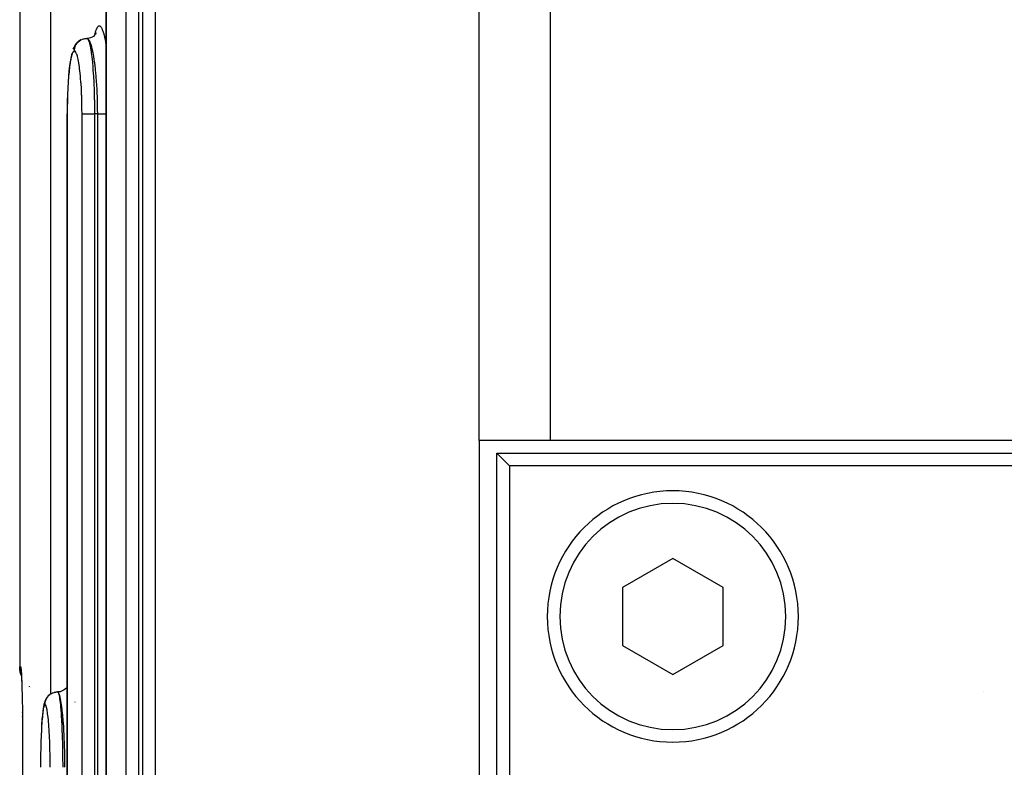
# Model space of a CAD drawing. Extents: x 24 to 958, y -468 to 283.
# Drawn here: x 314 to 353, y -335 to -306 of the extents above; entities that cross this region are included whole.
import ezdxf

# ---------------------------------------------------------------- set-up
doc = ezdxf.new("R2010")
doc.units = 0
doc.linetypes.add('DASHED', pattern=[11.05, 8.7, -2.35])
doc.layers.get('0').update_dxf_attribs({"linetype": 'CONTINUOUS'})
doc.layers.add('NEVIDI', color=4, linetype='DASHED')

msp = doc.modelspace()

# ---------------------------------------------------------------- linework, layer by layer
at = {"color": 2}
for p, q in [((313.500003, -253.5), (313.500003, -331.5)), ((316.939237, -369.476928), (316.939237, -289.5)), ((316.06026, -306.513053), (316.104518, -306.504784)), ((316.104518, -306.504784), (316.115187, -306.503405)), ((316.115187, -306.503405), (316.125822, -306.502265)), ((316.125822, -306.502265), (316.170825, -306.500004)), ((316.203205, -306.502004), (316.189502, -306.5027)), ((316.263869, -306.492), (316.203205, -306.502004)), ((316.322798, -306.474557), (316.263869, -306.492)), ((316.379066, -306.449876), (316.322798, -306.474557)), ((316.43182, -306.418363), (316.379066, -306.449876)), ((316.480274, -306.380539), (316.43182, -306.418363)), ((316.481593, -306.377367), (316.44077, -306.417902)), ((316.519172, -306.32906), (316.481593, -306.377367)), ((316.55034, -306.276385), (316.519172, -306.32906)), ((316.532868, -306.302085), (316.522643, -306.325694)), ((315.651504, -306.8638), (315.619563, -306.934045)), ((315.679132, -306.804778), (315.651504, -306.8638)), ((315.714553, -306.750086), (315.679132, -306.804778)), ((315.748701, -306.707945), (315.714553, -306.750086)), ((315.791868, -306.657812), (315.748701, -306.707945)), ((315.84141, -306.614007), (315.791868, -306.657812)), ((315.896392, -306.577256), (315.84141, -306.614007)), ((315.955835, -306.548222), (315.896392, -306.577256)), ((316.04988, -306.515603), (316.06026, -306.513053)), ((315.542466, -307.216684), (315.515913, -307.366984)), ((315.570838, -307.092445), (315.542466, -307.216684)), ((315.483973, -307.59233), (315.462382, -307.784769)), ((315.508037, -307.420572), (315.483973, -307.59233)), ((315.515913, -307.366984), (315.508037, -307.420572)), ((315.443324, -307.996602), (315.426819, -308.227735)), ((315.462382, -307.784769), (315.443324, -307.996602)), ((315.426819, -308.227735), (315.413257, -308.47253)), ((315.402717, -308.728324), (315.395195, -308.995191)), ((315.413257, -308.47253), (315.402717, -308.728324)), ((315.395195, -308.995191), (315.390852, -309.268413)), ((315.389692, -369.5), (315.389692, -309.5)), ((315.390852, -309.268413), (315.38971, -309.5)), ((334.613348, -322.5), (331.784921, -322.5)), ((331.784921, -322.5), (331.784921, -377.5)), ((450.386657, -322.5), (334.613348, -322.5)), ((332.500003, -323), (452.500003, -323)), ((332.500003, -377), (332.500003, -323)), ((332.500003, -323), (333.000003, -323.5)), ((452.000003, -323.5), (333.000003, -323.5)), ((333.000003, -323.5), (333.000003, -377)), ((339.500003, -327.190599), (337.500003, -328.345299)), ((341.500003, -328.345299), (339.500003, -327.190599)), ((337.500003, -328.345299), (337.500003, -330.654701)), ((341.500003, -330.654701), (341.500003, -328.345299)), ((337.500003, -330.654701), (339.500003, -331.809401)), ((339.500003, -331.809401), (341.500003, -330.654701)), ((313.50406, -331.59124), (313.500003, -331.5)), ((313.52354, -331.715774), (313.50406, -331.59124)), ((313.558532, -331.836896), (313.52354, -331.715774)), ((313.552683, -331.6438), (313.558142, -331.690824)), ((313.558142, -331.690824), (313.563515, -331.757916)), ((313.569865, -331.863217), (313.558532, -331.836896)), ((313.560875, -331.706324), (313.564243, -331.723146)), ((313.560926, -331.723064), (313.566488, -331.810994)), ((313.566488, -331.810994), (313.571842, -331.914895)), ((313.571842, -331.914895), (313.572999, -331.941425)), ((313.57701, -332.033416), (313.578526, -332.073427)), ((313.586856, -332.3095), (313.591519, -332.462844)), ((313.892709, -332.265456), (313.894691, -332.267134)), ((313.894691, -332.293418), (313.892709, -332.291884)), ((313.898103, -332.270023), (313.899787, -332.271449)), ((313.899788, -332.297366), (313.898103, -332.296061)), ((313.938765, -332.327555), (313.937328, -332.326441)), ((315.368681, -332.336615), (315.325152, -332.380204)), ((315.389692, -332.309545), (315.368681, -332.336615)), ((313.591519, -332.462844), (313.593559, -332.535795)), ((313.596023, -332.623843), (313.598155, -332.705351)), ((313.596416, -332.637214), (313.59815, -332.705351)), ((314.557136, -332.763532), (314.535297, -332.805109)), ((314.593548, -332.70802), (314.557136, -332.763532)), ((314.637059, -332.65789), (314.593548, -332.70802)), ((314.686948, -332.614088), (314.637059, -332.65789)), ((314.822278, -332.536446), (314.832307, -332.532508)), ((314.832307, -332.532508), (314.875175, -332.51841)), ((314.875175, -332.51841), (314.885664, -332.515603)), ((314.885664, -332.515603), (314.896084, -332.513053)), ((314.896084, -332.513053), (314.940515, -332.504784)), ((314.940515, -332.504784), (314.951225, -332.503405)), ((314.951225, -332.503405), (314.961902, -332.502265)), ((314.961902, -332.502265), (315.00708, -332.500004)), ((315.047313, -332.501948), (315.023492, -332.503179)), ((315.10813, -332.49184), (315.047313, -332.501948)), ((315.167211, -332.474317), (315.10813, -332.49184)), ((315.223634, -332.44958), (315.167211, -332.474317)), ((315.276543, -332.418036), (315.223634, -332.44958)), ((315.325152, -332.380204), (315.276543, -332.418036)), ((316.476665, -332.5), (316.475497, -332.5)), ((351.877581, -332.5), (351.875865, -332.5)), ((313.600604, -332.801796), (313.604754, -332.971664)), ((314.437264, -333.153899), (314.419458, -333.275522)), ((314.447516, -333.093585), (314.437264, -333.153899)), ((314.467001, -332.995416), (314.447516, -333.093585)), ((314.487262, -332.926418), (314.467001, -332.995416)), ((314.507102, -332.864112), (314.487262, -332.926418)), ((314.535297, -332.805109), (314.507102, -332.864112)), ((313.613105, -333.334894), (313.612604, -333.315433)), ((313.613073, -333.332338), (313.612641, -333.315433)), ((313.613056, -333.329781), (313.612693, -333.315433)), ((313.613054, -333.327225), (313.61276, -333.315433)), ((313.613067, -333.324668), (313.612841, -333.315433)), ((313.613096, -333.322111), (313.617359, -333.5)), ((313.613096, -333.322111), (313.617359, -333.5)), ((313.613139, -333.319554), (313.617359, -333.5)), ((313.613139, -333.319554), (313.617359, -333.5)), ((313.613198, -333.316997), (313.617359, -333.5)), ((313.616678, -333.488861), (313.616287, -333.477728)), ((314.402862, -333.422586), (314.387528, -333.594741)), ((314.419458, -333.275522), (314.402862, -333.422586)), ((314.373834, -333.787376), (314.361785, -333.999374)), ((314.387528, -333.594741), (314.373834, -333.787376)), ((314.350377, -334.259529), (314.34288, -334.474878)), ((314.361785, -333.999374), (314.351368, -334.230951)), ((314.34288, -334.474878), (314.336654, -334.715727)), ((314.33146, -335.00821), (314.328866, -335.269082)), ((314.335967, -334.747897), (314.331575, -334.996689))]:
    msp.add_line(p, q, dxfattribs=at)
for centre, radius, start, end in [((339.500003, -329.5), 5, 0, 180), ((339.500003, -329.5), 5, 180, 360), ((312.616533, -333.5), 1, 0.637871, 1.275741)]:
    msp.add_arc(centre, radius, start, end, dxfattribs=at)
at = {"layer": 'NEVIDI', "color": 7, "linetype": 'CONTINUOUS'}
for p, q in [((314.72675, -281.5), (314.72675, -332.58765)), ((331.784921, -322.5), (331.784921, -281.5)), ((334.613348, -281.5), (334.613348, -322.5)), ((316.94472, -289.5), (316.94472, -369.5)), ((317.739457, -369.5), (317.739457, -289.5)), ((318.232626, -289.5), (318.232626, -369.5)), ((318.401368, -369.5), (318.401368, -289.5)), ((318.894257, -289.5), (318.894257, -369.5)), ((316.565384, -306.11791), (316.602672, -306.047599)), ((316.602672, -306.047599), (316.608804, -306.039135)), ((316.608804, -306.039135), (316.64698, -306.005274)), ((316.64698, -306.005274), (316.653215, -306.002743)), ((316.653215, -306.002743), (316.692037, -306.005348)), ((316.692037, -306.005348), (316.698546, -306.008848)), ((316.698546, -306.008848), (316.737679, -306.048062)), ((316.737679, -306.048062), (316.744136, -306.057557)), ((316.744136, -306.057557), (316.782621, -306.132316)), ((316.172863, -306.5), (316.194969, -306.508494)), ((316.18918, -306.50236), (316.172864, -306.5)), ((316.195485, -306.504532), (316.18918, -306.50236)), ((316.224855, -306.523861), (316.195485, -306.504532)), ((316.492504, -306.363341), (316.518041, -306.257862)), ((316.518041, -306.257862), (316.523644, -306.238088)), ((316.523644, -306.238088), (316.559345, -306.132472)), ((316.559345, -306.132472), (316.565384, -306.11791)), ((316.782621, -306.132316), (316.788794, -306.14725)), ((316.788794, -306.14725), (316.826655, -306.257464)), ((316.826655, -306.257464), (316.832813, -306.278511)), ((316.832813, -306.278511), (316.869486, -306.423214)), ((316.869486, -306.423214), (316.875428, -306.449934)), ((316.875428, -306.449934), (316.909995, -306.625441)), ((315.681017, -306.931188), (315.68923, -306.886627)), ((315.68923, -306.886627), (315.691762, -306.876176)), ((315.691762, -306.876176), (315.694549, -306.865661)), ((315.694549, -306.865661), (315.708554, -306.822658)), ((315.708554, -306.822658), (315.712463, -306.812604)), ((315.712463, -306.812604), (315.716549, -306.802735)), ((315.716549, -306.802735), (315.736142, -306.762021)), ((315.736142, -306.762021), (315.741453, -306.752406)), ((315.741453, -306.752406), (315.746811, -306.74318)), ((315.746811, -306.74318), (315.771625, -306.705439)), ((315.771625, -306.705439), (315.778001, -306.696824)), ((315.778001, -306.696824), (315.784687, -306.688187)), ((315.784687, -306.688187), (315.814228, -306.654152)), ((315.814228, -306.654152), (315.821715, -306.646447)), ((315.821715, -306.646447), (315.829373, -306.638904)), ((315.829373, -306.638904), (315.863165, -306.60917)), ((315.863165, -306.60917), (315.871749, -306.602434)), ((315.871749, -306.602434), (315.880305, -306.596014)), ((315.880305, -306.596014), (315.917789, -306.57103)), ((315.917789, -306.57103), (315.926952, -306.565635)), ((315.926952, -306.565635), (315.936498, -306.56029)), ((315.936498, -306.56029), (315.976944, -306.540557)), ((315.986741, -306.536446), (315.99673, -306.532509)), ((315.99673, -306.532509), (316.039432, -306.51841)), ((316.039432, -306.51841), (316.04988, -306.515603)), ((316.194969, -306.508494), (316.199033, -306.511899)), ((316.199033, -306.511899), (316.209936, -306.523863)), ((316.209936, -306.523863), (316.226233, -306.549472)), ((316.234848, -306.533887), (316.224855, -306.523861)), ((316.226233, -306.549472), (316.230303, -306.557325)), ((316.230303, -306.557325), (316.24674, -306.595054)), ((316.241201, -306.541176), (316.234848, -306.533887)), ((316.276663, -306.595029), (316.241201, -306.541176)), ((316.24674, -306.595054), (316.257292, -306.624451)), ((316.257292, -306.624451), (316.26126, -306.636578)), ((316.26126, -306.636578), (316.282678, -306.712453)), ((316.280008, -306.601279), (316.276663, -306.595029)), ((316.286222, -306.613431), (316.280008, -306.601279)), ((316.282678, -306.712453), (316.287407, -306.731655)), ((316.324227, -306.70361), (316.286222, -306.613431)), ((316.287407, -306.731655), (316.291221, -306.747811)), ((316.291221, -306.747811), (316.316375, -306.870041)), ((316.316375, -306.870041), (316.317137, -306.874188)), ((316.317137, -306.874188), (316.320075, -306.890445)), ((316.320075, -306.890445), (316.344119, -307.039815)), ((316.327398, -306.712399), (316.324227, -306.70361)), ((316.330302, -306.720625), (316.327398, -306.712399)), ((316.36736, -306.840927), (316.330302, -306.720625)), ((316.373239, -306.862758), (316.36736, -306.840927)), ((316.376236, -306.874189), (316.373239, -306.862758)), ((316.408288, -307.010076), (316.376236, -306.874189)), ((316.909995, -306.625441), (316.915416, -306.656316)), ((316.915416, -306.656316), (316.939587, -306.810122)), ((316.943203, -306.833126), (316.94472, -306.842783)), ((315.560863, -307.20624), (315.537204, -307.307818)), ((315.564489, -307.192764), (315.560863, -307.20624)), ((315.58967, -307.113101), (315.564489, -307.192764)), ((315.593489, -307.103035), (315.58967, -307.113101)), ((315.619466, -307.047655), (315.593489, -307.103035)), ((315.623385, -307.041206), (315.619466, -307.047655)), ((315.650033, -307.009976), (315.623385, -307.041206)), ((315.654069, -307.007126), (315.650033, -307.009976)), ((315.676076, -307.000001), (315.654069, -307.007126)), ((315.676266, -307), (315.676076, -307.000001)), ((315.676266, -307), (315.67627, -306.997949)), ((315.702474, -307.010023), (315.676266, -307)), ((315.67627, -306.997949), (315.678515, -306.952638)), ((315.678515, -306.952638), (315.679648, -306.94193)), ((315.679648, -306.94193), (315.681017, -306.931188)), ((315.706419, -307.013236), (315.702474, -307.010023)), ((315.733757, -307.047854), (315.706419, -307.013236)), ((315.737731, -307.054695), (315.733757, -307.047854)), ((315.76481, -307.11395), (315.737731, -307.054695)), ((315.768671, -307.12424), (315.76481, -307.11395)), ((315.794802, -307.206623), (315.768671, -307.12424)), ((315.798517, -307.220205), (315.794802, -307.206623)), ((315.823703, -307.325554), (315.798517, -307.220205)), ((316.344119, -307.039815), (316.347611, -307.064103)), ((316.347611, -307.064103), (316.349521, -307.07769)), ((316.349521, -307.07769), (316.369977, -307.237563)), ((316.369977, -307.237563), (316.373098, -307.26447)), ((316.373098, -307.26447), (316.379255, -307.319715)), ((316.41379, -307.03606), (316.408288, -307.010076)), ((316.422251, -307.077649), (316.41379, -307.03606)), ((316.446531, -307.20895), (316.422251, -307.077649)), ((316.451649, -307.239082), (316.446531, -307.20895)), ((316.464604, -307.319594), (316.451649, -307.239082)), ((315.48487, -307.63582), (315.466343, -307.798347)), ((315.487732, -307.613319), (315.48487, -307.63582)), ((315.508407, -307.467998), (315.487732, -307.613319)), ((315.511607, -307.447959), (315.508407, -307.467998)), ((315.533772, -307.324661), (315.511607, -307.447959)), ((315.537204, -307.307818), (315.533772, -307.324661)), ((315.827247, -307.342335), (315.823703, -307.325554)), ((315.851288, -307.470321), (315.827247, -307.342335)), ((315.854602, -307.490037), (315.851288, -307.470321)), ((315.876821, -307.637194), (315.854602, -307.490037)), ((315.879899, -307.659843), (315.876821, -307.637194)), ((315.900148, -307.825214), (315.879899, -307.659843)), ((316.379255, -307.319715), (316.393463, -307.45929)), ((316.393463, -307.45929), (316.396377, -307.490227)), ((316.396377, -307.490227), (316.4058, -307.596426)), ((316.4058, -307.596426), (316.414758, -307.707236)), ((316.481938, -307.437726), (316.464604, -307.319594)), ((316.486604, -307.471787), (316.481938, -307.437726)), ((316.502541, -307.596416), (316.486604, -307.471787)), ((316.513496, -307.690521), (316.502541, -307.596416)), ((315.445081, -308.030934), (315.430852, -308.226884)), ((315.44735, -308.003129), (315.445081, -308.030934)), ((315.463737, -307.823861), (315.44735, -308.003129)), ((315.466343, -307.798347), (315.463737, -307.823861)), ((315.903019, -307.851259), (315.900148, -307.825214)), ((315.921149, -308.034375), (315.903019, -307.851259)), ((315.92367, -308.062786), (315.921149, -308.034375)), ((315.939222, -308.259069), (315.92367, -308.062786)), ((316.414758, -307.707236), (316.417343, -307.741262)), ((316.417343, -307.741262), (316.428687, -307.903411)), ((316.428687, -307.903411), (316.433197, -307.974693)), ((316.433197, -307.974693), (316.435384, -308.010926)), ((316.435384, -308.010926), (316.447473, -308.23574)), ((316.517629, -307.728076), (316.513496, -307.690521)), ((316.53529, -307.903501), (316.517629, -307.728076)), ((316.540962, -307.965884), (316.53529, -307.903501)), ((316.544409, -308.0055), (316.540962, -307.965884)), ((316.562227, -308.235987), (316.544409, -308.0055)), ((315.417176, -308.46508), (315.415657, -308.496059)), ((315.428931, -308.256779), (315.417176, -308.46508)), ((315.430852, -308.226884), (315.428931, -308.256779)), ((315.94135, -308.28935), (315.939222, -308.259069)), ((315.954225, -308.497696), (315.94135, -308.28935)), ((316.447473, -308.23574), (316.448616, -308.259639)), ((316.448616, -308.259639), (316.450371, -308.297425)), ((316.450371, -308.297425), (316.460844, -308.559761)), ((316.563917, -308.260601), (316.562227, -308.235987)), ((316.566791, -308.303865), (316.563917, -308.260601)), ((316.581988, -308.571278), (316.566791, -308.303865)), ((315.405347, -308.746039), (315.398752, -308.973349)), ((315.40649, -308.713788), (315.405347, -308.746039)), ((315.415657, -308.496059), (315.40649, -308.713788)), ((315.955942, -308.529625), (315.954225, -308.497696)), ((315.966086, -308.75011), (315.955942, -308.529625)), ((315.967345, -308.782755), (315.966086, -308.75011)), ((315.974461, -309.009821), (315.967345, -308.782755)), ((316.460844, -308.559761), (316.46181, -308.588284)), ((316.46181, -308.588284), (316.462199, -308.600021)), ((316.462199, -308.600021), (316.469675, -308.870785)), ((316.582809, -308.588251), (316.581988, -308.571278)), ((316.584097, -308.615593), (316.582809, -308.588251)), ((316.594746, -308.8913), (316.584097, -308.615593)), ((315.3941, -309.239822), (315.393736, -309.273754)), ((315.39799, -309.006818), (315.3941, -309.239822)), ((315.398752, -308.973349), (315.39799, -309.006818)), ((315.975291, -309.044003), (315.974461, -309.009821)), ((315.979292, -309.274377), (315.975291, -309.044003)), ((316.469675, -308.870785), (316.470567, -308.91187)), ((316.470567, -308.91187), (316.471441, -308.955273)), ((316.471441, -308.955273), (316.474958, -309.187537)), ((316.474958, -309.187537), (316.475385, -309.229268)), ((316.475385, -309.229268), (316.476168, -309.330925)), ((316.596126, -308.937411), (316.594746, -308.8913)), ((316.596632, -308.955341), (316.596126, -308.937411)), ((316.602196, -309.222255), (316.596632, -308.955341)), ((316.602796, -309.269046), (316.602196, -309.222255)), ((315.392386, -309.500002), (315.389692, -309.5)), ((315.392604, -309.500003), (315.392386, -309.500002)), ((315.393736, -309.273754), (315.392604, -309.500003)), ((315.392604, -309.5), (315.392604, -369.5)), ((315.979658, -309.309176), (315.979292, -309.274377)), ((315.980573, -309.499998), (315.979658, -309.309176)), ((315.980573, -309.499998), (315.987902, -309.499999)), ((315.980573, -369.5), (315.980573, -309.5)), ((315.987902, -309.499999), (315.988333, -309.499999)), ((315.988333, -309.499999), (315.99014, -309.499999)), ((315.99014, -309.499999), (316.004559, -309.5)), ((316.004559, -309.5), (316.005788, -309.5)), ((316.005788, -309.5), (316.007979, -309.5)), ((316.007979, -309.5), (316.028324, -309.5)), ((316.028324, -309.5), (316.0307, -309.5)), ((316.0307, -309.5), (316.032894, -309.5)), ((316.032894, -309.5), (316.058898, -309.5)), ((316.058898, -309.5), (316.0627, -309.5)), ((316.0627, -309.5), (316.064558, -309.5)), ((316.064558, -309.5), (316.095828, -309.5)), ((316.095828, -309.5), (316.101308, -309.5)), ((316.101308, -309.5), (316.10245, -309.5)), ((316.10245, -309.5), (316.138528, -309.5)), ((316.138528, -309.5), (316.145906, -309.5)), ((316.145906, -309.5), (316.186306, -309.5)), ((316.186306, -309.5), (316.194376, -309.5)), ((316.194376, -309.5), (316.195827, -309.5)), ((316.195827, -309.5), (316.238473, -309.5)), ((316.238473, -309.5), (316.247195, -309.5)), ((316.247195, -309.5), (316.250089, -309.5)), ((316.250089, -309.5), (316.294221, -309.5)), ((316.294221, -309.5), (316.303482, -309.5)), ((316.303482, -309.5), (316.307963, -309.5)), ((316.307963, -309.5), (316.35286, -309.5)), ((316.35286, -309.5), (316.362402, -309.5)), ((316.362402, -309.5), (316.368749, -309.5)), ((316.368749, -309.5), (316.413243, -309.5)), ((316.413243, -309.5), (316.423048, -309.5)), ((316.423048, -309.5), (316.43102, -309.5)), ((316.43102, -309.5), (316.474771, -309.5)), ((316.474771, -309.5), (316.476665, -309.5)), ((316.476168, -309.330925), (316.476665, -309.5)), ((316.604144, -309.5), (316.476665, -309.5)), ((316.476665, -309.5), (316.476665, -369.5)), ((316.60342, -309.330895), (316.602796, -309.269046)), ((316.604144, -309.500001), (316.60342, -309.330895)), ((316.604144, -369.5), (316.604144, -309.5)), ((316.604144, -309.500001), (316.613979, -309.500001)), ((316.613979, -309.500001), (316.649576, -309.5)), ((316.649576, -309.5), (316.652803, -309.5)), ((316.652803, -309.5), (316.670382, -309.5)), ((316.670382, -309.5), (316.708817, -309.5)), ((316.708817, -309.5), (316.711751, -309.5)), ((316.711751, -309.5), (316.726121, -309.5)), ((316.726121, -309.5), (316.763489, -309.5)), ((316.763489, -309.5), (316.772435, -309.5)), ((316.772435, -309.5), (316.780154, -309.5)), ((316.780154, -309.5), (316.816106, -309.5)), ((316.816106, -309.5), (316.830247, -309.5)), ((316.830247, -309.5), (316.832027, -309.5)), ((316.832027, -309.5), (316.865997, -309.5)), ((316.865997, -309.5), (316.880899, -309.5)), ((316.880899, -309.5), (316.884429, -309.5)), ((316.884429, -309.5), (316.912524, -309.5)), ((316.912524, -309.5), (316.926132, -309.5)), ((316.926132, -309.5), (316.934283, -309.5)), ((316.934283, -309.5), (316.939603, -309.5)), ((316.943203, -309.5), (316.94472, -309.5)), ((313.500003, -331.5), (313.536077, -331.5)), ((313.536077, -331.5), (313.536249, -331.518523)), ((313.536077, -331.5), (313.538781, -331.502174)), ((313.536249, -331.518523), (313.536419, -331.526134)), ((313.536419, -331.526134), (313.537989, -331.561812)), ((313.537989, -331.561812), (313.538487, -331.569394)), ((313.538487, -331.569394), (313.540246, -331.591228)), ((313.538781, -331.502174), (313.541293, -331.508211)), ((313.540246, -331.591228), (313.541612, -331.605089)), ((313.541293, -331.508211), (313.545067, -331.524445)), ((313.545067, -331.524445), (313.547513, -331.539508)), ((313.547513, -331.539508), (313.551227, -331.569172)), ((313.551227, -331.569172), (313.553637, -331.592793)), ((313.553637, -331.592793), (313.557276, -331.635019)), ((313.541612, -331.605089), (313.542439, -331.612641)), ((313.542439, -331.612641), (313.547104, -331.648122)), ((313.547104, -331.648122), (313.548261, -331.655648)), ((313.548261, -331.655648), (313.554484, -331.691016)), ((313.554484, -331.691016), (313.555921, -331.698261)), ((313.555921, -331.698261), (313.55963, -331.71579)), ((313.557276, -331.635019), (313.559648, -331.666809)), ((313.559648, -331.666809), (313.5632, -331.720758)), ((313.5632, -331.720758), (313.56549, -331.759624)), ((313.563218, -331.731473), (313.565454, -331.740645)), ((313.56549, -331.759624), (313.568914, -331.823789)), ((313.568914, -331.823789), (313.571097, -331.868558)), ((313.571097, -331.868558), (313.574372, -331.941425)), ((313.574372, -331.941425), (313.576487, -331.992155)), ((313.587552, -331.816753), (313.588983, -331.820986)), ((313.576487, -331.992155), (313.579648, -332.073427)), ((313.579648, -332.073427), (313.581694, -332.12952)), ((313.581694, -332.12952), (313.584731, -332.217867)), ((313.584731, -332.217867), (313.586702, -332.278474)), ((313.586702, -332.278474), (313.58961, -332.37254)), ((313.58961, -332.37254), (313.591502, -332.436689)), ((313.591502, -332.436689), (313.5943, -332.535795)), ((313.5943, -332.535795), (313.596108, -332.602373)), ((313.596108, -332.602373), (313.598804, -332.705351)), ((313.598804, -332.705351), (313.600556, -332.774459)), ((314.551032, -332.802735), (314.570703, -332.762021)), ((314.570703, -332.762021), (314.576034, -332.752406)), ((314.576034, -332.752406), (314.581413, -332.743179)), ((314.581413, -332.743179), (314.606324, -332.705439)), ((314.606324, -332.705439), (314.612725, -332.696824)), ((314.612725, -332.696824), (314.619437, -332.688187)), ((314.619437, -332.688187), (314.649092, -332.654152)), ((314.649092, -332.654152), (314.656609, -332.646447)), ((314.656609, -332.646447), (314.664297, -332.638903)), ((314.664297, -332.638903), (314.698221, -332.60917)), ((314.698221, -332.60917), (314.706838, -332.602434)), ((314.706838, -332.602434), (314.715427, -332.596014)), ((314.715427, -332.596014), (314.753057, -332.57103)), ((314.762257, -332.565635), (314.771839, -332.56029)), ((314.771839, -332.56029), (314.812444, -332.540557)), ((314.812444, -332.540557), (314.822278, -332.536446)), ((315.019731, -332.502322), (315.009126, -332.5)), ((315.009126, -332.5), (315.023647, -332.508529)), ((315.023921, -332.504512), (315.019731, -332.502322)), ((315.023647, -332.508529), (315.026319, -332.511947)), ((315.043264, -332.523853), (315.023921, -332.504512)), ((315.026319, -332.511947), (315.03345, -332.523864)), ((315.03345, -332.523864), (315.044255, -332.549692)), ((315.049817, -332.533821), (315.043264, -332.523853)), ((315.044255, -332.549692), (315.046936, -332.557557)), ((315.046936, -332.557557), (315.057706, -332.595053)), ((315.054073, -332.541221), (315.049817, -332.533821)), ((315.07751, -332.595045), (315.054073, -332.541221)), ((315.057706, -332.595053), (315.064781, -332.624906)), ((315.064781, -332.624906), (315.067414, -332.637092)), ((315.067414, -332.637092), (315.081494, -332.712453)), ((315.079742, -332.601333), (315.07751, -332.595045)), ((315.08393, -332.613688), (315.079742, -332.601333)), ((315.081494, -332.712453), (315.084737, -332.732317)), ((315.109188, -332.703898), (315.08393, -332.613688)), ((315.084737, -332.732317), (315.087292, -332.748652)), ((315.087292, -332.748652), (315.104031, -332.871215)), ((315.111233, -332.712405), (315.109188, -332.703898)), ((315.113299, -332.721185), (315.111233, -332.712405)), ((315.138126, -332.841991), (315.113299, -332.721185)), ((313.600556, -332.774459), (313.603169, -332.880528)), ((313.603169, -332.880528), (313.604871, -332.951406)), ((313.604871, -332.951406), (313.60742, -333.059843)), ((313.60742, -333.059843), (313.609088, -333.132149)), ((313.609088, -333.132149), (313.611585, -333.241895)), ((314.454162, -333.113705), (314.437883, -333.193759)), ((314.45664, -333.103571), (314.454162, -333.113705)), ((314.473501, -333.047922), (314.45664, -333.103571)), ((314.47606, -333.041415), (314.473501, -333.047922)), ((314.49343, -333.010029), (314.47606, -333.041415)), ((314.496067, -333.007164), (314.49343, -333.010029)), ((314.510573, -333), (314.496067, -333.007164)), ((314.510592, -333), (314.510573, -333)), ((314.510592, -333), (314.510597, -332.997949)), ((314.527805, -333.010051), (314.510592, -333)), ((314.510597, -332.997949), (314.512851, -332.952638)), ((314.512851, -332.952638), (314.513988, -332.94193)), ((314.513988, -332.94193), (314.515362, -332.931188)), ((314.515362, -332.931188), (314.523607, -332.886627)), ((314.523607, -332.886627), (314.526149, -332.876176)), ((314.526149, -332.876176), (314.528947, -332.865661)), ((314.530414, -333.013295), (314.527805, -333.010051)), ((314.528947, -332.865661), (314.543007, -332.822658)), ((314.548433, -333.048052), (314.530414, -333.013295)), ((314.543007, -332.822658), (314.546931, -332.812604)), ((314.546931, -332.812604), (314.551032, -332.802735)), ((314.551057, -333.054919), (314.548433, -333.048052)), ((314.56897, -333.114331), (314.551057, -333.054919)), ((314.571532, -333.124655), (314.56897, -333.114331)), ((314.588886, -333.207226), (314.571532, -333.124655)), ((315.104031, -332.871215), (315.104395, -332.874188)), ((315.104395, -332.874188), (315.106501, -332.891706)), ((315.106501, -332.891706), (315.122592, -333.041907)), ((315.122592, -333.041907), (315.124879, -333.065767)), ((315.124879, -333.065767), (315.125998, -333.07769)), ((315.125998, -333.07769), (315.139832, -333.239459)), ((315.142034, -332.863691), (315.138126, -332.841991)), ((315.143875, -332.874179), (315.142034, -332.863691)), ((315.165533, -333.01104), (315.143875, -332.874179)), ((315.169282, -333.0374), (315.165533, -333.01104)), ((315.17479, -333.07765), (315.169282, -333.0374)), ((315.191311, -333.210237), (315.17479, -333.07765)), ((315.696493, -332.900637), (315.697614, -332.913742)), ((313.611585, -333.241895), (313.61324, -333.315433)), ((313.61324, -333.315433), (313.615699, -333.42546)), ((313.615699, -333.42546), (313.617359, -333.5)), ((313.617359, -333.5), (313.617359, -355.5)), ((314.401891, -333.469839), (314.388689, -333.615688)), ((314.403887, -333.450219), (314.401891, -333.469839)), ((314.41813, -333.326105), (314.403887, -333.450219)), ((314.420333, -333.309197), (314.41813, -333.326105)), ((314.43556, -333.207204), (314.420333, -333.309197)), ((314.437883, -333.193759), (314.43556, -333.207204)), ((314.591432, -333.221257), (314.588886, -333.207226)), ((314.608132, -333.326446), (314.591432, -333.221257)), ((314.610597, -333.344005), (314.608132, -333.326446)), ((314.626549, -333.471568), (314.610597, -333.344005)), ((314.628848, -333.492089), (314.626549, -333.471568)), ((314.643613, -333.638704), (314.628848, -333.492089)), ((315.139832, -333.239459), (315.141924, -333.266435)), ((315.141924, -333.266435), (315.1459, -333.319715)), ((315.1459, -333.319715), (315.155569, -333.461429)), ((315.155569, -333.461429), (315.157528, -333.492466)), ((315.157528, -333.492466), (315.163721, -333.596427)), ((315.19481, -333.240793), (315.191311, -333.210237)), ((315.203375, -333.319615), (315.19481, -333.240793)), ((315.215308, -333.439873), (315.203375, -333.319615)), ((315.218444, -333.473721), (315.215308, -333.439873)), ((315.22908, -333.596432), (315.218444, -333.473721)), ((314.373465, -333.826336), (314.363101, -334.005641)), ((314.37512, -333.800743), (314.373465, -333.826336)), ((314.386875, -333.638148), (314.37512, -333.800743)), ((314.388689, -333.615688), (314.386875, -333.638148)), ((314.64573, -333.66204), (314.643613, -333.638704)), ((314.659243, -333.827113), (314.64573, -333.66204)), ((314.661165, -333.85314), (314.659243, -333.827113)), ((314.673339, -334.036344), (314.661165, -333.85314)), ((315.163721, -333.596427), (315.169914, -333.710481)), ((315.169914, -333.710481), (315.171606, -333.743644)), ((315.171606, -333.743644), (315.179126, -333.903413)), ((315.179126, -333.903413), (315.182269, -333.977223)), ((315.236737, -333.693394), (315.22908, -333.596432)), ((315.239484, -333.730188), (315.236737, -333.693394)), ((315.251345, -333.903501), (315.239484, -333.730188)), ((315.25529, -333.967227), (315.251345, -333.903501)), ((314.351475, -334.259529), (314.344124, -334.46651)), ((314.352703, -334.229182), (314.351475, -334.259529)), ((314.36166, -334.033602), (314.352703, -334.229182)), ((314.363101, -334.005641), (314.36166, -334.033602)), ((314.675036, -334.064807), (314.673339, -334.036344)), ((314.68549, -334.26103), (314.675036, -334.064807)), ((314.686921, -334.291283), (314.68549, -334.26103)), ((314.695583, -334.499371), (314.686921, -334.291283)), ((315.182269, -333.977223), (315.183729, -334.013166)), ((315.183729, -334.013166), (315.191797, -334.235748)), ((315.191797, -334.235748), (315.192636, -334.26175)), ((315.192636, -334.26175), (315.193817, -334.299495)), ((315.193817, -334.299495), (315.200885, -334.562121)), ((315.257681, -334.007616), (315.25529, -333.967227)), ((315.269711, -334.235978), (315.257681, -334.007616)), ((315.270968, -334.262831), (315.269711, -334.235978)), ((315.272914, -334.305794), (315.270968, -334.262831)), ((315.283271, -334.572967), (315.272914, -334.305794)), ((314.337396, -334.715727), (314.33668, -334.747897)), ((314.343146, -334.498229), (314.337396, -334.715727)), ((314.344124, -334.46651), (314.343146, -334.498229)), ((314.696747, -334.531476), (314.695583, -334.499371)), ((314.703572, -334.751442), (314.696747, -334.531476)), ((315.200885, -334.562121), (315.201484, -334.588284)), ((315.201484, -334.588284), (315.201783, -334.601675)), ((315.201783, -334.601675), (315.20682, -334.871905)), ((315.283774, -334.58818), (315.283271, -334.572967)), ((315.284705, -334.617122), (315.283774, -334.58818)), ((315.29198, -334.892932), (315.284705, -334.617122)), ((314.332077, -335.00821), (314.329648, -335.240341)), ((314.332553, -334.974811), (314.332077, -335.00821)), ((314.33668, -334.747897), (314.332553, -334.974811)), ((314.704436, -334.784665), (314.703572, -334.751442)), ((314.709216, -335.010729), (314.704436, -334.784665)), ((314.709774, -335.044742), (314.709216, -335.010729)), ((314.712474, -335.274792), (314.709774, -335.044742)), ((315.20682, -334.871905), (315.207423, -334.912992)), ((315.207423, -334.912992), (315.207999, -334.955273)), ((315.207999, -334.955273), (315.210384, -335.188192)), ((315.292911, -334.938461), (315.29198, -334.892932)), ((315.293236, -334.955303), (315.292911, -334.938461)), ((315.297057, -335.223216), (315.293236, -334.955303)), ((314.32942, -335.27434), (314.328713, -335.500003)), ((314.329648, -335.240341), (314.32942, -335.27434)), ((314.712721, -335.30953), (314.712474, -335.274792)), ((314.713338, -335.499998), (314.712721, -335.30953)), ((315.210384, -335.188192), (315.210671, -335.229748)), ((315.210671, -335.229748), (315.211198, -335.330925)), ((315.211198, -335.330925), (315.211535, -335.5)), ((315.297463, -335.26951), (315.297057, -335.223216)), ((315.297887, -335.330895), (315.297463, -335.26951)), ((315.298383, -335.5), (315.297887, -335.330895))]:
    msp.add_line(p, q, dxfattribs=at)
for start, end in [(0, 180), (180, 360)]:
    msp.add_arc((339.500003, -329.5), 4.5, start, end, dxfattribs=at)

doc.saveas('drawing.dxf')
